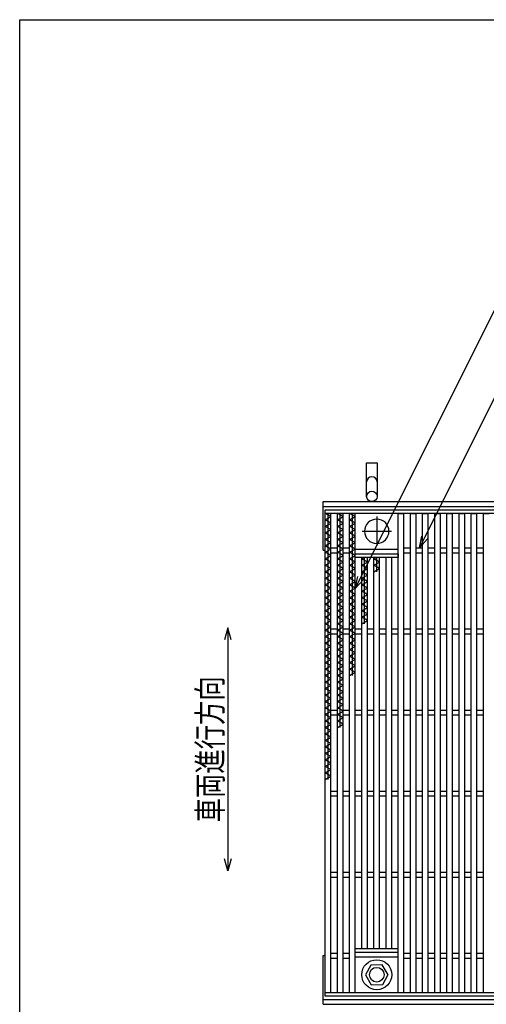
# Model space of a CAD drawing. Units: millimetres. Extents: x -182 to 173, y -128 to 105.
# Drawn here: x -173 to -115, y -16 to 105 of the extents above; entities that cross this region are included whole.
import ezdxf
from ezdxf.enums import TextEntityAlignment as Align

# ---------------------------------------------------------------- set-up
doc = ezdxf.new("R2010")
doc.units = ezdxf.units.MM
doc.header["$LTSCALE"] = 0.25
doc.linetypes.add('CENTER', pattern=[50.8, 31.75, -6.35, 6.35, -6.35])
for name, color, linetype in [('16', 7, 'Continuous'), ('19', 7, 'Continuous'), ('22', 7, 'Continuous')]:
    doc.layers.add(name, color=color, linetype=linetype)
doc.styles.add('dcStyle0', font='txt.shx', dxfattribs={"width": 0.833333, "bigfont": 'bigfont'})

msp = doc.modelspace()

# ---------------------------------------------------------------- linework, layer by layer
at = {"color": 150, "linetype": 'Continuous', "lineweight": 25}
for p, q in [((-172.9, -114.65), (-172.9, 105.35)), ((-172.9, 105.35), (173.1, 105.35))]:
    msp.add_line(p, q, dxfattribs=at)
at = {"layer": '16', "color": 3, "linetype": 'Continuous', "lineweight": 25}
for p, q in [((-135.25, 44.9), (-85.25, 44.9)), ((-135.25, 44.45), (-135.25, 44.9)), ((-85.25, 44.45), (-135.25, 44.45)), ((-135.25, -14.65), (-135.25, 44.45)), ((-135.25, 44.45), (-134.55, 44.45)), ((-134.55, 44.05), (-135.25, 44.45)), ((-135.25, 43.65), (-134.55, 44.05)), ((-134.9, 11.65), (-134.9, 44.45)), ((-134.55, -14.65), (-134.55, 44.45)), ((-133.75, -14.65), (-133.75, 44.45)), ((-133.75, 44.45), (-133.05, 44.45)), ((-133.05, 44.05), (-133.75, 44.45)), ((-133.75, 43.65), (-133.05, 44.05)), ((-133.4, 18.05), (-133.4, 44.45)), ((-133.05, -14.65), (-133.05, 44.45)), ((-132.25, -14.65), (-132.25, 44.45)), ((-132.25, 44.45), (-131.55, 44.45)), ((-131.55, 44.05), (-132.25, 44.45)), ((-132.25, 43.65), (-131.55, 44.05)), ((-131.9, 24.45), (-131.9, 44.45)), ((-131.55, -14.65), (-131.55, 44.45)), ((-126.25, -14.65), (-126.25, 44.45)), ((-126.25, 44.45), (-125.55, 44.45)), ((-125.55, -14.65), (-125.55, 44.45)), ((-124.75, -14.65), (-124.75, 44.45)), ((-124.75, 44.45), (-124.05, 44.45)), ((-124.05, -14.65), (-124.05, 44.45)), ((-123.25, -14.65), (-123.25, 44.45)), ((-123.25, 44.45), (-122.55, 44.45)), ((-122.55, -14.65), (-122.55, 44.45)), ((-121.75, -14.65), (-121.75, 44.45)), ((-121.75, 44.45), (-121.05, 44.45)), ((-121.05, -14.65), (-121.05, 44.45)), ((-120.25, -14.65), (-120.25, 44.45)), ((-120.25, 44.45), (-119.55, 44.45)), ((-119.55, -14.65), (-119.55, 44.45)), ((-118.75, -14.65), (-118.75, 44.45)), ((-118.75, 44.45), (-118.05, 44.45)), ((-118.05, -14.65), (-118.05, 44.45)), ((-117.25, -14.65), (-117.25, 44.45)), ((-117.25, 44.45), (-116.55, 44.45)), ((-116.55, -14.65), (-116.55, 44.45)), ((-115.75, -14.65), (-115.75, 44.45)), ((-115.75, 44.45), (-115.05, 44.45)), ((-134.55, 43.25), (-135.25, 43.65)), ((-135.25, 42.85), (-134.55, 43.25)), ((-134.55, 42.45), (-135.25, 42.85)), ((-133.05, 43.25), (-133.75, 43.65)), ((-133.75, 42.85), (-133.05, 43.25)), ((-133.05, 42.45), (-133.75, 42.85)), ((-131.55, 43.25), (-132.25, 43.65)), ((-132.25, 42.85), (-131.55, 43.25)), ((-131.55, 42.45), (-132.25, 42.85)), ((-135.25, 42.05), (-134.55, 42.45)), ((-134.55, 41.65), (-135.25, 42.05)), ((-135.25, 41.25), (-134.55, 41.65)), ((-133.75, 42.05), (-133.05, 42.45)), ((-133.05, 41.65), (-133.75, 42.05)), ((-133.75, 41.25), (-133.05, 41.65)), ((-132.25, 42.05), (-131.55, 42.45)), ((-131.55, 41.65), (-132.25, 42.05)), ((-132.25, 41.25), (-131.55, 41.65)), ((-134.55, 40.85), (-135.25, 41.25)), ((-135.25, 40.45), (-134.55, 40.85)), ((-134.55, 40.05), (-135.25, 40.45)), ((-134.55, 40.2), (-133.75, 40.2)), ((-133.05, 40.85), (-133.75, 41.25)), ((-133.75, 40.45), (-133.05, 40.85)), ((-133.05, 40.05), (-133.75, 40.45)), ((-133.05, 40.2), (-132.25, 40.2)), ((-131.55, 40.85), (-132.25, 41.25)), ((-132.25, 40.45), (-131.55, 40.85)), ((-131.55, 40.05), (-132.25, 40.45)), ((-125.55, 40.2), (-124.75, 40.2)), ((-124.05, 40.2), (-123.25, 40.2)), ((-122.55, 40.2), (-121.75, 40.2)), ((-121.05, 40.2), (-120.25, 40.2)), ((-119.55, 40.2), (-118.75, 40.2)), ((-118.05, 40.2), (-117.25, 40.2)), ((-116.55, 40.2), (-115.75, 40.2)), ((-135.25, 39.65), (-134.55, 40.05)), ((-134.55, 39.25), (-135.25, 39.65)), ((-135.25, 38.85), (-134.55, 39.25)), ((-134.55, 39.6), (-133.75, 39.6)), ((-133.75, 39.65), (-133.05, 40.05)), ((-133.05, 39.25), (-133.75, 39.65)), ((-133.75, 38.85), (-133.05, 39.25)), ((-133.05, 39.6), (-132.25, 39.6)), ((-132.25, 39.65), (-131.55, 40.05)), ((-131.55, 39.25), (-132.25, 39.65)), ((-132.25, 38.85), (-131.55, 39.25)), ((-131.55, 40.05), (-126.25, 40.05)), ((-131.55, 39.45), (-126.25, 39.45)), ((-131.55, 39), (-131.55, 39.45)), ((-126.25, 39), (-131.55, 39)), ((-130.75, -9.2), (-130.75, 39)), ((-130.75, 38.85), (-130.49, 39)), ((-130.4, 30.85), (-130.4, 39)), ((-130.05, -9.2), (-130.05, 39)), ((-129.25, -9.2), (-129.25, 39)), ((-129.25, 38.85), (-128.99, 39)), ((-128.9, 37.25), (-128.9, 39)), ((-128.55, -9.2), (-128.55, 39)), ((-127.75, -9.2), (-127.75, 39)), ((-127.05, -9.2), (-127.05, 39)), ((-126.25, 39.45), (-126.25, 39)), ((-125.55, 39.6), (-124.75, 39.6)), ((-124.05, 39.6), (-123.25, 39.6)), ((-122.55, 39.6), (-121.75, 39.6)), ((-121.05, 39.6), (-120.25, 39.6)), ((-119.55, 39.6), (-118.75, 39.6)), ((-118.05, 39.6), (-117.25, 39.6)), ((-116.55, 39.6), (-115.75, 39.6)), ((-134.55, 38.45), (-135.25, 38.85)), ((-135.25, 38.05), (-134.55, 38.45)), ((-134.55, 37.65), (-135.25, 38.05)), ((-135.25, 37.25), (-134.55, 37.65)), ((-133.05, 38.45), (-133.75, 38.85)), ((-133.75, 38.05), (-133.05, 38.45)), ((-133.05, 37.65), (-133.75, 38.05)), ((-133.75, 37.25), (-133.05, 37.65)), ((-131.55, 38.45), (-132.25, 38.85)), ((-132.25, 38.05), (-131.55, 38.45)), ((-131.55, 37.65), (-132.25, 38.05)), ((-132.25, 37.25), (-131.55, 37.65)), ((-130.05, 38.45), (-130.75, 38.85)), ((-130.75, 38.05), (-130.05, 38.45)), ((-130.05, 37.65), (-130.75, 38.05)), ((-130.75, 37.25), (-130.05, 37.65)), ((-128.55, 38.45), (-129.25, 38.85)), ((-129.25, 38.05), (-128.55, 38.45)), ((-128.55, 37.65), (-129.25, 38.05)), ((-129.25, 37.25), (-128.55, 37.65)), ((-134.55, 36.85), (-135.25, 37.25)), ((-135.25, 36.45), (-134.55, 36.85)), ((-134.55, 36.05), (-135.25, 36.45)), ((-133.05, 36.85), (-133.75, 37.25)), ((-133.75, 36.45), (-133.05, 36.85)), ((-133.05, 36.05), (-133.75, 36.45)), ((-131.55, 36.85), (-132.25, 37.25)), ((-132.25, 36.45), (-131.55, 36.85)), ((-131.55, 36.05), (-132.25, 36.45)), ((-130.05, 36.85), (-130.75, 37.25)), ((-130.75, 36.45), (-130.05, 36.85)), ((-130.05, 36.05), (-130.75, 36.45)), ((-135.25, 35.65), (-134.55, 36.05)), ((-134.55, 35.25), (-135.25, 35.65)), ((-135.25, 34.85), (-134.55, 35.25)), ((-133.75, 35.65), (-133.05, 36.05)), ((-133.05, 35.25), (-133.75, 35.65)), ((-133.75, 34.85), (-133.05, 35.25)), ((-132.25, 35.65), (-131.55, 36.05)), ((-131.55, 35.25), (-132.25, 35.65)), ((-132.25, 34.85), (-131.55, 35.25)), ((-130.75, 35.65), (-130.05, 36.05)), ((-130.05, 35.25), (-130.75, 35.65)), ((-130.75, 34.85), (-130.05, 35.25)), ((-134.55, 34.45), (-135.25, 34.85)), ((-135.25, 34.05), (-134.55, 34.45)), ((-134.55, 33.65), (-135.25, 34.05)), ((-133.05, 34.45), (-133.75, 34.85)), ((-133.75, 34.05), (-133.05, 34.45)), ((-133.05, 33.65), (-133.75, 34.05)), ((-131.55, 34.45), (-132.25, 34.85)), ((-132.25, 34.05), (-131.55, 34.45)), ((-131.55, 33.65), (-132.25, 34.05)), ((-130.05, 34.45), (-130.75, 34.85)), ((-130.75, 34.05), (-130.05, 34.45)), ((-130.05, 33.65), (-130.75, 34.05)), ((-135.25, 33.25), (-134.55, 33.65)), ((-134.55, 32.85), (-135.25, 33.25)), ((-135.25, 32.45), (-134.55, 32.85)), ((-133.75, 33.25), (-133.05, 33.65)), ((-133.05, 32.85), (-133.75, 33.25)), ((-133.75, 32.45), (-133.05, 32.85)), ((-132.25, 33.25), (-131.55, 33.65)), ((-131.55, 32.85), (-132.25, 33.25)), ((-132.25, 32.45), (-131.55, 32.85)), ((-130.75, 33.25), (-130.05, 33.65)), ((-130.05, 32.85), (-130.75, 33.25)), ((-130.75, 32.45), (-130.05, 32.85)), ((-134.55, 32.05), (-135.25, 32.45)), ((-135.25, 31.65), (-134.55, 32.05)), ((-134.55, 31.25), (-135.25, 31.65)), ((-133.05, 32.05), (-133.75, 32.45)), ((-133.75, 31.65), (-133.05, 32.05)), ((-133.05, 31.25), (-133.75, 31.65)), ((-131.55, 32.05), (-132.25, 32.45)), ((-132.25, 31.65), (-131.55, 32.05)), ((-131.55, 31.25), (-132.25, 31.65)), ((-130.05, 32.05), (-130.75, 32.45)), ((-130.75, 31.65), (-130.05, 32.05)), ((-130.05, 31.25), (-130.75, 31.65)), ((-135.25, 30.85), (-134.55, 31.25)), ((-134.55, 30.45), (-135.25, 30.85)), ((-135.25, 30.05), (-134.55, 30.45)), ((-133.75, 30.85), (-133.05, 31.25)), ((-133.05, 30.45), (-133.75, 30.85)), ((-133.75, 30.05), (-133.05, 30.45)), ((-132.25, 30.85), (-131.55, 31.25)), ((-131.55, 30.45), (-132.25, 30.85)), ((-132.25, 30.05), (-131.55, 30.45)), ((-130.75, 30.85), (-130.05, 31.25)), ((-134.55, 29.65), (-135.25, 30.05)), ((-135.25, 29.25), (-134.55, 29.65)), ((-134.55, 28.85), (-135.25, 29.25)), ((-134.55, 30.2), (-133.75, 30.2)), ((-134.55, 29.6), (-133.75, 29.6)), ((-133.05, 29.65), (-133.75, 30.05)), ((-133.75, 29.25), (-133.05, 29.65)), ((-133.05, 28.85), (-133.75, 29.25)), ((-133.05, 30.2), (-132.25, 30.2)), ((-133.05, 29.6), (-132.25, 29.6)), ((-131.55, 29.65), (-132.25, 30.05)), ((-132.25, 29.25), (-131.55, 29.65)), ((-131.55, 28.85), (-132.25, 29.25)), ((-131.55, 30.2), (-130.75, 30.2)), ((-131.55, 29.6), (-130.75, 29.6)), ((-130.05, 30.2), (-129.25, 30.2)), ((-130.05, 29.6), (-129.25, 29.6)), ((-128.55, 30.2), (-127.75, 30.2)), ((-128.55, 29.6), (-127.75, 29.6)), ((-127.05, 30.2), (-126.25, 30.2)), ((-127.05, 29.6), (-126.25, 29.6)), ((-125.55, 30.2), (-124.75, 30.2)), ((-125.55, 29.6), (-124.75, 29.6)), ((-124.05, 30.2), (-123.25, 30.2)), ((-124.05, 29.6), (-123.25, 29.6)), ((-122.55, 30.2), (-121.75, 30.2)), ((-122.55, 29.6), (-121.75, 29.6)), ((-121.05, 30.2), (-120.25, 30.2)), ((-121.05, 29.6), (-120.25, 29.6)), ((-119.55, 30.2), (-118.75, 30.2)), ((-119.55, 29.6), (-118.75, 29.6)), ((-118.05, 30.2), (-117.25, 30.2)), ((-118.05, 29.6), (-117.25, 29.6)), ((-116.55, 30.2), (-115.75, 30.2)), ((-116.55, 29.6), (-115.75, 29.6)), ((-135.25, 28.45), (-134.55, 28.85)), ((-134.55, 28.05), (-135.25, 28.45)), ((-135.25, 27.65), (-134.55, 28.05)), ((-133.75, 28.45), (-133.05, 28.85)), ((-133.05, 28.05), (-133.75, 28.45)), ((-133.75, 27.65), (-133.05, 28.05)), ((-132.25, 28.45), (-131.55, 28.85)), ((-131.55, 28.05), (-132.25, 28.45)), ((-132.25, 27.65), (-131.55, 28.05)), ((-134.55, 27.25), (-135.25, 27.65)), ((-135.25, 26.85), (-134.55, 27.25)), ((-134.55, 26.45), (-135.25, 26.85)), ((-133.05, 27.25), (-133.75, 27.65)), ((-133.75, 26.85), (-133.05, 27.25)), ((-133.05, 26.45), (-133.75, 26.85)), ((-131.55, 27.25), (-132.25, 27.65)), ((-132.25, 26.85), (-131.55, 27.25)), ((-131.55, 26.45), (-132.25, 26.85)), ((-135.25, 26.05), (-134.55, 26.45)), ((-134.55, 25.65), (-135.25, 26.05)), ((-135.25, 25.25), (-134.55, 25.65)), ((-133.75, 26.05), (-133.05, 26.45)), ((-133.05, 25.65), (-133.75, 26.05)), ((-133.75, 25.25), (-133.05, 25.65)), ((-132.25, 26.05), (-131.55, 26.45)), ((-131.55, 25.65), (-132.25, 26.05)), ((-132.25, 25.25), (-131.55, 25.65)), ((-134.55, 24.85), (-135.25, 25.25)), ((-135.25, 24.45), (-134.55, 24.85)), ((-134.55, 24.05), (-135.25, 24.45)), ((-133.05, 24.85), (-133.75, 25.25)), ((-133.75, 24.45), (-133.05, 24.85)), ((-133.05, 24.05), (-133.75, 24.45)), ((-131.55, 24.85), (-132.25, 25.25)), ((-132.25, 24.45), (-131.55, 24.85)), ((-135.25, 23.65), (-134.55, 24.05)), ((-134.55, 23.25), (-135.25, 23.65)), ((-135.25, 22.85), (-134.55, 23.25)), ((-133.75, 23.65), (-133.05, 24.05)), ((-133.05, 23.25), (-133.75, 23.65)), ((-133.75, 22.85), (-133.05, 23.25)), ((-134.55, 22.45), (-135.25, 22.85)), ((-135.25, 22.05), (-134.55, 22.45)), ((-134.55, 21.65), (-135.25, 22.05)), ((-133.05, 22.45), (-133.75, 22.85)), ((-133.75, 22.05), (-133.05, 22.45)), ((-133.05, 21.65), (-133.75, 22.05)), ((-135.25, 21.25), (-134.55, 21.65)), ((-134.55, 20.85), (-135.25, 21.25)), ((-135.25, 20.45), (-134.55, 20.85)), ((-133.75, 21.25), (-133.05, 21.65)), ((-133.05, 20.85), (-133.75, 21.25)), ((-133.75, 20.45), (-133.05, 20.85)), ((-134.55, 20.05), (-135.25, 20.45)), ((-135.25, 19.65), (-134.55, 20.05)), ((-134.55, 19.25), (-135.25, 19.65)), ((-134.55, 20.2), (-133.75, 20.2)), ((-134.55, 19.6), (-133.75, 19.6)), ((-133.05, 20.05), (-133.75, 20.45)), ((-133.75, 19.65), (-133.05, 20.05)), ((-133.05, 19.25), (-133.75, 19.65)), ((-133.05, 20.2), (-132.25, 20.2)), ((-133.05, 19.6), (-132.25, 19.6)), ((-131.55, 20.2), (-130.75, 20.2)), ((-131.55, 19.6), (-130.75, 19.6)), ((-130.05, 20.2), (-129.25, 20.2)), ((-130.05, 19.6), (-129.25, 19.6)), ((-128.55, 20.2), (-127.75, 20.2)), ((-128.55, 19.6), (-127.75, 19.6)), ((-127.05, 20.2), (-126.25, 20.2)), ((-127.05, 19.6), (-126.25, 19.6)), ((-125.55, 20.2), (-124.75, 20.2)), ((-125.55, 19.6), (-124.75, 19.6)), ((-124.05, 20.2), (-123.25, 20.2)), ((-124.05, 19.6), (-123.25, 19.6)), ((-122.55, 20.2), (-121.75, 20.2)), ((-122.55, 19.6), (-121.75, 19.6)), ((-121.05, 20.2), (-120.25, 20.2)), ((-121.05, 19.6), (-120.25, 19.6)), ((-119.55, 20.2), (-118.75, 20.2)), ((-119.55, 19.6), (-118.75, 19.6)), ((-118.05, 20.2), (-117.25, 20.2)), ((-118.05, 19.6), (-117.25, 19.6)), ((-116.55, 20.2), (-115.75, 20.2)), ((-116.55, 19.6), (-115.75, 19.6)), ((-135.25, 18.85), (-134.55, 19.25)), ((-134.55, 18.45), (-135.25, 18.85)), ((-135.25, 18.05), (-134.55, 18.45)), ((-133.75, 18.85), (-133.05, 19.25)), ((-133.05, 18.45), (-133.75, 18.85)), ((-133.75, 18.05), (-133.05, 18.45)), ((-134.55, 17.65), (-135.25, 18.05)), ((-135.25, 17.25), (-134.55, 17.65)), ((-134.55, 16.85), (-135.25, 17.25)), ((-135.25, 16.45), (-134.55, 16.85)), ((-134.55, 16.05), (-135.25, 16.45)), ((-135.25, 15.65), (-134.55, 16.05)), ((-134.55, 15.25), (-135.25, 15.65)), ((-135.25, 14.85), (-134.55, 15.25)), ((-134.55, 14.45), (-135.25, 14.85)), ((-135.25, 14.05), (-134.55, 14.45)), ((-134.55, 13.65), (-135.25, 14.05)), ((-135.25, 13.25), (-134.55, 13.65)), ((-134.55, 12.85), (-135.25, 13.25)), ((-135.25, 12.45), (-134.55, 12.85)), ((-134.55, 12.05), (-135.25, 12.45)), ((-135.25, 11.65), (-134.55, 12.05)), ((-134.55, 10.2), (-133.75, 10.2)), ((-133.05, 10.2), (-132.25, 10.2)), ((-131.55, 10.2), (-130.75, 10.2)), ((-130.05, 10.2), (-129.25, 10.2)), ((-128.55, 10.2), (-127.75, 10.2)), ((-127.05, 10.2), (-126.25, 10.2)), ((-125.55, 10.2), (-124.75, 10.2)), ((-124.05, 10.2), (-123.25, 10.2)), ((-122.55, 10.2), (-121.75, 10.2)), ((-121.05, 10.2), (-120.25, 10.2)), ((-119.55, 10.2), (-118.75, 10.2)), ((-118.05, 10.2), (-117.25, 10.2)), ((-116.55, 10.2), (-115.75, 10.2)), ((-134.55, 9.6), (-133.75, 9.6)), ((-133.05, 9.6), (-132.25, 9.6)), ((-131.55, 9.6), (-130.75, 9.6)), ((-130.05, 9.6), (-129.25, 9.6)), ((-128.55, 9.6), (-127.75, 9.6)), ((-127.05, 9.6), (-126.25, 9.6)), ((-125.55, 9.6), (-124.75, 9.6)), ((-124.05, 9.6), (-123.25, 9.6)), ((-122.55, 9.6), (-121.75, 9.6)), ((-121.05, 9.6), (-120.25, 9.6)), ((-119.55, 9.6), (-118.75, 9.6)), ((-118.05, 9.6), (-117.25, 9.6)), ((-116.55, 9.6), (-115.75, 9.6)), ((-134.55, 0.2), (-133.75, 0.2)), ((-133.05, 0.2), (-132.25, 0.2)), ((-131.55, 0.2), (-130.75, 0.2)), ((-130.05, 0.2), (-129.25, 0.2)), ((-128.55, 0.2), (-127.75, 0.2)), ((-127.05, 0.2), (-126.25, 0.2)), ((-125.55, 0.2), (-124.75, 0.2)), ((-124.05, 0.2), (-123.25, 0.2)), ((-122.55, 0.2), (-121.75, 0.2)), ((-121.05, 0.2), (-120.25, 0.2)), ((-119.55, 0.2), (-118.75, 0.2)), ((-118.05, 0.2), (-117.25, 0.2)), ((-116.55, 0.2), (-115.75, 0.2)), ((-134.55, -0.4), (-133.75, -0.4)), ((-133.05, -0.4), (-132.25, -0.4)), ((-131.55, -0.4), (-130.75, -0.4)), ((-130.05, -0.4), (-129.25, -0.4)), ((-128.55, -0.4), (-127.75, -0.4)), ((-127.05, -0.4), (-126.25, -0.4)), ((-125.55, -0.4), (-124.75, -0.4)), ((-124.05, -0.4), (-123.25, -0.4)), ((-122.55, -0.4), (-121.75, -0.4)), ((-121.05, -0.4), (-120.25, -0.4)), ((-119.55, -0.4), (-118.75, -0.4)), ((-118.05, -0.4), (-117.25, -0.4)), ((-116.55, -0.4), (-115.75, -0.4)), ((-131.55, -9.2), (-126.25, -9.2)), ((-131.55, -9.65), (-131.55, -9.2)), ((-131.55, -9.65), (-126.25, -9.65)), ((-126.25, -9.65), (-126.25, -9.2)), ((-134.55, -9.8), (-133.75, -9.8)), ((-134.55, -10.4), (-133.75, -10.4)), ((-133.05, -9.8), (-132.25, -9.8)), ((-133.05, -10.4), (-132.25, -10.4)), ((-131.55, -10.25), (-126.25, -10.25)), ((-125.55, -9.8), (-124.75, -9.8)), ((-125.55, -10.4), (-124.75, -10.4)), ((-124.05, -9.8), (-123.25, -9.8)), ((-124.05, -10.4), (-123.25, -10.4)), ((-122.55, -9.8), (-121.75, -9.8)), ((-122.55, -10.4), (-121.75, -10.4)), ((-121.05, -9.8), (-120.25, -9.8)), ((-121.05, -10.4), (-120.25, -10.4)), ((-119.55, -9.8), (-118.75, -9.8)), ((-119.55, -10.4), (-118.75, -10.4)), ((-118.05, -9.8), (-117.25, -9.8)), ((-118.05, -10.4), (-117.25, -10.4)), ((-116.55, -9.8), (-115.75, -9.8)), ((-116.55, -10.4), (-115.75, -10.4)), ((-129.63, -11.26), (-130.3, -12.48)), ((-128.23, -11.22), (-129.63, -11.26)), ((-127.5, -12.45), (-128.23, -11.22)), ((-130.3, -12.48), (-129.57, -13.68)), ((-128.17, -13.64), (-127.5, -12.42)), ((-129.57, -13.68), (-128.17, -13.64)), ((-135.25, -14.65), (-85.25, -14.65)), ((-135.25, -15.1), (-135.25, -14.65)), ((-135.25, -14.65), (-134.55, -14.65)), ((-85.25, -15.1), (-135.25, -15.1)), ((-133.75, -14.65), (-133.05, -14.65)), ((-132.25, -14.65), (-131.55, -14.65)), ((-130.75, -14.65), (-130.05, -14.65)), ((-129.25, -14.65), (-128.55, -14.65)), ((-127.75, -14.65), (-127.05, -14.65)), ((-126.25, -14.65), (-125.55, -14.65)), ((-124.75, -14.65), (-124.05, -14.65)), ((-123.25, -14.65), (-122.55, -14.65)), ((-121.75, -14.65), (-121.05, -14.65)), ((-120.25, -14.65), (-119.55, -14.65)), ((-118.75, -14.65), (-118.05, -14.65)), ((-117.25, -14.65), (-116.55, -14.65)), ((-115.75, -14.65), (-115.05, -14.65))]:
    msp.add_line(p, q, dxfattribs=at)
at = {"layer": '16', "color": 3, "linetype": 'CENTER', "lineweight": 25}
for p, q in [((-128.9, 44.05), (-128.9, 40.45)), ((-130.7, 42.25), (-127.1, 42.25))]:
    msp.add_line(p, q, dxfattribs=at)
at = {"layer": '16', "color": 3, "linetype": 'Continuous', "lineweight": 25}
for radius in [1.85, 0.9]:
    msp.add_circle((-128.9, -12.45), radius, dxfattribs=at)
for start, end in [(90, 270), (270, 90)]:
    msp.add_arc((-128.9, 42.25), 1.5, start, end, dxfattribs=at)
at = {"layer": '19', "color": 6, "linetype": 'Continuous', "lineweight": 25}
for p, q in [((-130.15, 46.55), (-130.15, 50.71)), ((-130.15, 50.71), (-128.85, 50.71)), ((-128.85, 50.71), (-128.85, 46.55)), ((-135.5, 45.9), (-34.5, 45.9)), ((-135.5, 39.9), (-135.5, 45.9)), ((-135.5, 45.3), (-34.5, 45.3)), ((-135.5, 39.9), (-135.25, 39.9)), ((-135.5, -16.1), (-135.5, -10.1)), ((-135.5, -10.1), (-135.25, -10.1)), ((-135.5, -15.5), (-34.5, -15.5)), ((-135.5, -16.1), (-34.5, -16.1))]:
    msp.add_line(p, q, dxfattribs=at)
msp.add_circle((-129.5, 46.55), 0.65, dxfattribs=at)
msp.add_arc((-129.5, 48.33), 0.65, 0, 180, dxfattribs=at)
at = {"layer": '22', "color": 4, "linetype": 'Continuous', "lineweight": 25}
for p, q in [((-131.55, 35.2), (-112.27, 73.75)), ((-123.65, 40.2), (-109.12, 69.25)), ((-123.65, 40.2), (-123.35, 41.66)), ((-123.65, 40.2), (-122.65, 41.3)), ((-131.55, 35.2), (-131.25, 36.66)), ((-131.55, 35.2), (-130.55, 36.3)), ((-147.25, 30.35), (-147.65, 28.85)), ((-146.85, 28.85), (-147.25, 30.35)), ((-147.25, 30.35), (-147.25, 0.35)), ((-147.25, 0.35), (-147.65, 1.85)), ((-146.85, 1.85), (-147.25, 0.35))]:
    msp.add_line(p, q, dxfattribs=at)

# ---------------------------------------------------------------- texts
at = {"layer": '22', "color": 2, "style": 'dcStyle0', "width": 0.833333}
msp.add_text('車両進行方向', height=3, rotation=90, dxfattribs=at).set_placement((-147.95, 6.35), (-147.95, 24.35), align=Align.FIT)

doc.saveas('drawing.dxf')
